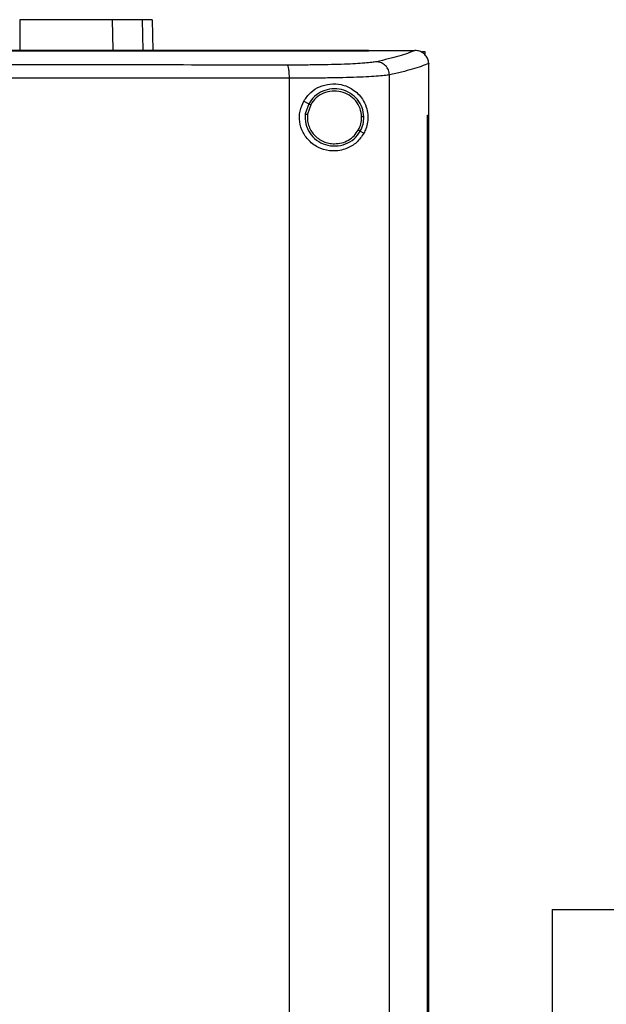
# Model space of a CAD drawing. Extents: x 0.4 to 10.6, y 0.4 to 8.1.
# Drawn here: x 8.2 to 8.5, y 4 to 4.5 of the extents above; entities that cross this region are included whole.
import ezdxf

# ---------------------------------------------------------------- set-up
doc = ezdxf.new("R2010")
doc.units = 0
doc.linetypes.add('SLD-SOLID', pattern=[0])
doc.layers.get('0').update_dxf_attribs({"linetype": 'CONTINUOUS'})
doc.styles.add('SLDTEXTSTYLE0', font='TXT', dxfattribs={"width": 0.75})
doc.dimstyles.new('SLDDIMSTYLE1', dxfattribs={"dimtxt": 0.125, "dimasz": 0.13, "dimexe": 0, "dimexo": 0.0625, "dimgap": 0.03125, "dimtad": 0, "dimtih": 1, "dimtoh": 1, "dimdec": 1, "dimlfac": 18, "dimrnd": 1e-09, "dimzin": 12, "dimtxsty": 'SLDTEXTSTYLE0', "dimsah": 1, "dimcen": 0.09, "dimazin": 3, "dimtfac": 1, "dimtdec": 1, "dimtofl": 0, "dimtmove": 0, "dimatfit": 3, "dimtolj": 1, "dimtzin": 12})

# ---------------------------------------------------------------- blocks, each defined once
blk = doc.blocks.new('_D_3')
at = {"color": 7, "linetype": 'SLD-SOLID'}
for p, q in [((8.93462, 4.07013), (9.4213, 4.07013)), ((9.2963, 4.07013), (9.2963, 3.31656)), ((9.2963, 2.36454), (9.2963, 3.11812)), ((8.46075, 2.36454), (9.4213, 2.36454))]:
    blk.add_line(p, q, dxfattribs=at)
for points in [[(9.2963, 4.07013), (9.2763, 3.94013), (9.3163, 3.94013)], [(9.2963, 2.36454), (9.3163, 2.49454), (9.2763, 2.49454)]]:
    blk.add_solid(points, dxfattribs=at)
at = {"color": 7, "linetype": 'SLD-SOLID', "insert": (9.13466, 3.27925), "char_height": 0.125, "attachment_point": 1, "style": 'SLDTEXTSTYLE0'}
blk.add_mtext('30.7', dxfattribs=at)

msp = doc.modelspace()

# ---------------------------------------------------------------- linework, layer by layer
at = {"color": 7, "linetype": 'SLD-SOLID'}
for p, q in [((8.21666, 4.52754), (8.21677, 4.5114)), ((8.26597, 4.52754), (8.2663, 4.5114)), ((8.28726, 4.52754), (8.28762, 4.5111)), ((8.4026, 4.51101), (8.4026, 4.5111)), ((8.4026, 4.51095), (8.4026, 4.51101)), ((8.42756, 4.51107), (8.42744, 4.51107)), ((8.43118, 4.51049), (8.43268, 4.51049)), ((8.43268, 4.51049), (8.43268, 4.50889)), ((8.43478, 4.50418), (8.43478, 4.50399)), ((8.43478, 4.47655), (8.43478, 4.50399)), ((8.36052, 3.87173), (8.36052, 4.49629)), ((8.41386, 3.86994), (8.41386, 4.49808)), ((8.36817, 4.48409), (8.3708, 4.4827)), ((8.3708, 4.4827), (8.36899, 4.47722)), ((8.37185, 4.48213), (8.37019, 4.47708)), ((8.43419, 3.89147), (8.43419, 4.47655)), ((8.43419, 4.47655), (8.43422, 4.47655)), ((8.43422, 3.89147), (8.43422, 4.47655)), ((8.43422, 4.47655), (8.43481, 4.47655)), ((8.43481, 3.89147), (8.43481, 4.47655)), ((8.39832, 4.46807), (8.40027, 4.46703)), ((8.50063, 4.0526), (8.50063, 3.38586)), ((8.50063, 4.0526), (8.55619, 4.0526))]:
    msp.add_line(p, q, dxfattribs=at)
at = {"color": 8, "linetype": 'SLD-SOLID'}
msp.add_line((8.2819, 4.52754), (8.28226, 4.5111), dxfattribs=at)
at = {"color": 7, "linetype": 'SLD-SOLID'}
for points, knots in [([(8.26597, 4.52754), (8.26447, 4.52754), (8.26144, 4.52754), (8.25445, 4.52754), (8.2458, 4.52754), (8.23631, 4.52754), (8.22649, 4.52754), (8.21996, 4.52754), (8.21666, 4.52754)], [0, 0, 0, 0, 0.175427, 0.355941, 0.531367, 0.711874, 0.854591, 1, 1, 1, 1]), ([(8.2819, 4.52754), (8.28093, 4.52754), (8.27898, 4.52754), (8.27409, 4.52754), (8.2692, 4.52754), (8.26597, 4.52754)], [0, 0, 0, 0, 0.253924, 0.507848, 1, 1, 1, 1]), ([(8.28726, 4.52754), (8.28719, 4.52754), (8.28705, 4.52754), (8.2857, 4.52754), (8.28341, 4.52754), (8.2819, 4.52754)], [0, 0, 0, 0, 0.253927, 0.507853, 1, 1, 1, 1]), ([(8.4026, 4.5111), (8.38315, 4.5111), (8.34423, 4.5111), (8.28523, 4.5111), (8.22587, 4.5111), (8.16621, 4.5111), (8.1064, 4.5111), (8.04768, 4.5111), (7.99017, 4.5111), (7.93397, 4.5111), (7.87804, 4.5111), (7.8226, 4.5111), (7.78604, 4.5111), (7.76785, 4.5111)], [0, 0, 0, 0, 0.093169, 0.186477, 0.279893, 0.373385, 0.466921, 0.560469, 0.648653, 0.736791, 0.824857, 0.912824, 1, 1, 1, 1]), ([(8.4026, 4.51101), (8.40241, 4.51101), (8.40148, 4.51101), (8.39905, 4.51101), (8.39607, 4.51101), (8.39308, 4.51101), (8.39083, 4.51101), (8.38859, 4.51101), (8.38634, 4.51101), (8.3841, 4.51101), (8.38185, 4.51101), (8.3796, 4.51101), (8.37736, 4.51101), (8.37511, 4.51101), (8.37286, 4.51101), (8.36986, 4.51101), (8.36686, 4.51101), (8.36385, 4.51101), (8.3616, 4.51101), (8.35935, 4.51101), (8.35709, 4.51101), (8.35484, 4.51101), (8.35258, 4.51101), (8.35033, 4.51101), (8.34807, 4.51101), (8.34581, 4.51101), (8.3428, 4.51101), (8.33979, 4.51101), (8.33678, 4.51101), (8.33452, 4.51101), (8.33226, 4.51101), (8.32999, 4.51101), (8.32773, 4.51101), (8.32547, 4.51101), (8.3232, 4.51101), (8.32094, 4.51101), (8.31868, 4.51101), (8.31565, 4.51101), (8.31263, 4.51101), (8.30961, 4.51101), (8.30734, 4.51101), (8.30508, 4.51101), (8.30281, 4.51101), (8.30054, 4.51101), (8.29827, 4.51101), (8.296, 4.51101), (8.29373, 4.51101), (8.29146, 4.51101), (8.28918, 4.51101), (8.28615, 4.51101), (8.28312, 4.51101), (8.28009, 4.51101), (8.27782, 4.51101), (8.27554, 4.51101), (8.27327, 4.51101), (8.27099, 4.51101), (8.26872, 4.51101), (8.26644, 4.51101), (8.26416, 4.51101), (8.26189, 4.51101), (8.25885, 4.51101), (8.25581, 4.51101), (8.25277, 4.51101), (8.25049, 4.51101), (8.24821, 4.51101), (8.24593, 4.51101), (8.24365, 4.51101), (8.24137, 4.51101), (8.23909, 4.51101), (8.23681, 4.51101), (8.23452, 4.51101), (8.23148, 4.51101), (8.22844, 4.51101), (8.22539, 4.51101), (8.22311, 4.51101), (8.22082, 4.51101), (8.21854, 4.51101), (8.21625, 4.51101), (8.21397, 4.51101), (8.21168, 4.51101), (8.2094, 4.51101), (8.20711, 4.51101), (8.20406, 4.51101), (8.20101, 4.51101), (8.19796, 4.51101), (8.19568, 4.51101), (8.19339, 4.51101), (8.1911, 4.51101), (8.18881, 4.51101), (8.18652, 4.51101), (8.18423, 4.51101), (8.18194, 4.51101), (8.17966, 4.51101), (8.1766, 4.51101), (8.17355, 4.51101), (8.1705, 4.51101), (8.16821, 4.51101), (8.16591, 4.51101), (8.16362, 4.51101), (8.16133, 4.51101), (8.15904, 4.51101), (8.15675, 4.51101), (8.15446, 4.51101), (8.15217, 4.51101), (8.14911, 4.51101), (8.14605, 4.51101), (8.143, 4.51101), (8.14071, 4.51101), (8.13841, 4.51101), (8.13612, 4.51101), (8.13383, 4.51101), (8.13153, 4.51101), (8.12924, 4.51101), (8.12695, 4.51101), (8.12465, 4.51101), (8.1216, 4.51101), (8.11854, 4.51101), (8.11548, 4.51101), (8.11319, 4.51101), (8.11089, 4.51101), (8.1086, 4.51101), (8.1063, 4.51101), (8.10401, 4.51101), (8.10172, 4.51101), (8.09942, 4.51101), (8.09636, 4.51101), (8.0933, 4.51101), (8.09024, 4.51101), (8.08774, 4.51101), (8.08599, 4.51101), (8.08502, 4.51101)], [0, 0, 0, 0, 0.001792, 0.008959, 0.023293, 0.03046, 0.037627, 0.044794, 0.05196, 0.059127, 0.066294, 0.073461, 0.080628, 0.087795, 0.094962, 0.102129, 0.116463, 0.12363, 0.130797, 0.137964, 0.145131, 0.152298, 0.159465, 0.166632, 0.173799, 0.180966, 0.188133, 0.202467, 0.209634, 0.216801, 0.223968, 0.231134, 0.238301, 0.245468, 0.252635, 0.259802, 0.266969, 0.274136, 0.28847, 0.295637, 0.302804, 0.309971, 0.317138, 0.324305, 0.331472, 0.338639, 0.345806, 0.352973, 0.36014, 0.367307, 0.381641, 0.388808, 0.395975, 0.403142, 0.410308, 0.417475, 0.424642, 0.431809, 0.438976, 0.446143, 0.45331, 0.467644, 0.474811, 0.481978, 0.489145, 0.496312, 0.503479, 0.510646, 0.517813, 0.52498, 0.532147, 0.539314, 0.553648, 0.560815, 0.567982, 0.575149, 0.582316, 0.589483, 0.596649, 0.603816, 0.610983, 0.61815, 0.625317, 0.639651, 0.646818, 0.653985, 0.661152, 0.668319, 0.675486, 0.682653, 0.68982, 0.696987, 0.704154, 0.711321, 0.725655, 0.732822, 0.739989, 0.747156, 0.754323, 0.76149, 0.768657, 0.775823, 0.78299, 0.790157, 0.797324, 0.811658, 0.818825, 0.825992, 0.833159, 0.840326, 0.847493, 0.85466, 0.861827, 0.868994, 0.876161, 0.883328, 0.897662, 0.904829, 0.911996, 0.919163, 0.92633, 0.933497, 0.940664, 0.947831, 0.954998, 0.962164, 0.976498, 0.983665, 0.990832, 1, 1, 1, 1]), ([(8.08502, 4.51095), (8.08521, 4.51095), (8.08616, 4.51095), (8.08865, 4.51095), (8.09171, 4.51095), (8.09477, 4.51095), (8.09706, 4.51095), (8.09935, 4.51095), (8.10165, 4.51095), (8.10394, 4.51095), (8.10624, 4.51095), (8.10853, 4.51095), (8.11083, 4.51095), (8.11312, 4.51095), (8.11618, 4.51095), (8.11924, 4.51095), (8.12229, 4.51095), (8.12459, 4.51095), (8.12688, 4.51095), (8.12917, 4.51095), (8.13147, 4.51095), (8.13376, 4.51095), (8.13605, 4.51095), (8.13835, 4.51095), (8.14064, 4.51095), (8.1437, 4.51095), (8.14675, 4.51095), (8.14981, 4.51095), (8.1521, 4.51095), (8.15439, 4.51095), (8.15668, 4.51095), (8.15897, 4.51095), (8.16127, 4.51095), (8.16356, 4.51095), (8.16585, 4.51095), (8.16814, 4.51095), (8.17119, 4.51095), (8.17425, 4.51095), (8.1773, 4.51095), (8.17959, 4.51095), (8.18188, 4.51095), (8.18417, 4.51095), (8.18646, 4.51095), (8.18874, 4.51095), (8.19103, 4.51095), (8.19332, 4.51095), (8.19561, 4.51095), (8.19866, 4.51095), (8.20171, 4.51095), (8.20476, 4.51095), (8.20704, 4.51095), (8.20933, 4.51095), (8.21162, 4.51095), (8.2139, 4.51095), (8.21619, 4.51095), (8.21847, 4.51095), (8.22076, 4.51095), (8.22304, 4.51095), (8.22609, 4.51095), (8.22913, 4.51095), (8.23218, 4.51095), (8.23446, 4.51095), (8.23674, 4.51095), (8.23902, 4.51095), (8.2413, 4.51095), (8.24358, 4.51095), (8.24587, 4.51095), (8.24815, 4.51095), (8.25043, 4.51095), (8.25346, 4.51095), (8.2565, 4.51095), (8.25954, 4.51095), (8.26182, 4.51095), (8.2641, 4.51095), (8.26637, 4.51095), (8.26865, 4.51095), (8.27093, 4.51095), (8.2732, 4.51095), (8.27548, 4.51095), (8.27775, 4.51095), (8.28078, 4.51095), (8.28381, 4.51095), (8.28685, 4.51095), (8.28912, 4.51095), (8.29139, 4.51095), (8.29366, 4.51095), (8.29593, 4.51095), (8.2982, 4.51095), (8.30047, 4.51095), (8.30274, 4.51095), (8.30501, 4.51095), (8.30803, 4.51095), (8.31106, 4.51095), (8.31408, 4.51095), (8.31634, 4.51095), (8.31861, 4.51095), (8.32087, 4.51095), (8.32314, 4.51095), (8.3254, 4.51095), (8.32766, 4.51095), (8.32993, 4.51095), (8.33219, 4.51095), (8.3352, 4.51095), (8.33822, 4.51095), (8.34123, 4.51095), (8.34349, 4.51095), (8.34575, 4.51095), (8.348, 4.51095), (8.35026, 4.51095), (8.35252, 4.51095), (8.35477, 4.51095), (8.35703, 4.51095), (8.35928, 4.51095), (8.36154, 4.51095), (8.36454, 4.51095), (8.36754, 4.51095), (8.37054, 4.51095), (8.37279, 4.51095), (8.37504, 4.51095), (8.37729, 4.51095), (8.37954, 4.51095), (8.38179, 4.51095), (8.38403, 4.51095), (8.38628, 4.51095), (8.38852, 4.51095), (8.39151, 4.51095), (8.39451, 4.51095), (8.39749, 4.51095), (8.39994, 4.51095), (8.40165, 4.51095), (8.4026, 4.51095)], [0, 0, 0, 0, 0.001792, 0.008959, 0.023293, 0.03046, 0.037627, 0.044794, 0.05196, 0.059127, 0.066294, 0.073461, 0.080628, 0.087795, 0.094962, 0.109296, 0.116463, 0.12363, 0.130797, 0.137964, 0.145131, 0.152298, 0.159465, 0.166632, 0.173799, 0.180966, 0.1953, 0.202467, 0.209634, 0.216801, 0.223968, 0.231134, 0.238301, 0.245468, 0.252635, 0.259802, 0.266969, 0.281303, 0.28847, 0.295637, 0.302804, 0.309971, 0.317138, 0.324305, 0.331472, 0.338639, 0.345806, 0.352973, 0.367307, 0.374474, 0.381641, 0.388808, 0.395975, 0.403142, 0.410309, 0.417475, 0.424642, 0.431809, 0.438976, 0.45331, 0.460477, 0.467644, 0.474811, 0.481978, 0.489145, 0.496312, 0.503479, 0.510646, 0.517813, 0.52498, 0.539314, 0.546481, 0.553648, 0.560815, 0.567982, 0.575149, 0.582316, 0.589483, 0.596649, 0.603816, 0.610983, 0.625317, 0.632484, 0.639651, 0.646818, 0.653985, 0.661152, 0.668319, 0.675486, 0.682653, 0.68982, 0.696987, 0.711321, 0.718488, 0.725655, 0.732822, 0.739989, 0.747156, 0.754323, 0.76149, 0.768657, 0.775823, 0.78299, 0.797324, 0.804491, 0.811658, 0.818825, 0.825992, 0.833159, 0.840326, 0.847493, 0.85466, 0.861827, 0.868994, 0.876161, 0.890495, 0.897662, 0.904829, 0.911996, 0.919163, 0.92633, 0.933497, 0.940664, 0.94783, 0.954998, 0.962164, 0.976498, 0.983665, 0.990832, 1, 1, 1, 1]), ([(8.4026, 4.51107), (8.40724, 4.51107), (8.41554, 4.51107), (8.4238, 4.51107), (8.42744, 4.51107)], [0, 0, 0, 0, 0.560099, 1, 1, 1, 1]), ([(8.42744, 4.51107), (8.42619, 4.51057), (8.42368, 4.50956), (8.4189, 4.50806), (8.41342, 4.50657), (8.40908, 4.50559), (8.4069, 4.50509)], [0, 0, 0, 0, 0.248666, 0.498232, 0.748685, 1, 1, 1, 1]), ([(8.43478, 4.50418), (8.43469, 4.50495), (8.4345, 4.5065), (8.43325, 4.50856), (8.43191, 4.50971), (8.4304, 4.51056), (8.42907, 4.511), (8.42795, 4.51105), (8.42756, 4.51107)], [0, 0, 0, 0, 0.209945, 0.419807, 0.632033, 0.681553, 0.889065, 1, 1, 1, 1]), ([(8.4069, 4.50509), (8.40615, 4.50496), (8.40463, 4.50469), (8.40079, 4.50433), (8.39589, 4.50401), (8.38993, 4.50374), (8.38311, 4.50354), (8.3756, 4.50339), (8.36761, 4.50331), (8.36204, 4.5033), (8.35926, 4.5033)], [0, 0, 0, 0, 0.119672, 0.241674, 0.365828, 0.491677, 0.618609, 0.74602, 0.873322, 1, 1, 1, 1]), ([(8.41386, 4.49808), (8.41374, 4.49899), (8.41352, 4.50081), (8.4119, 4.5031), (8.40962, 4.50473), (8.40781, 4.50497), (8.4069, 4.50509)], [0, 0, 0, 0, 0.247234, 0.496163, 0.747328, 1, 1, 1, 1]), ([(8.43478, 4.50418), (8.43352, 4.50367), (8.43099, 4.50263), (8.42612, 4.5011), (8.42053, 4.49958), (8.41608, 4.49858), (8.41386, 4.49808)], [0, 0, 0, 0, 0.24864, 0.498198, 0.748659, 1, 1, 1, 1]), ([(8.35926, 4.5033), (8.33663, 4.50332), (8.29133, 4.50337), (8.22281, 4.50342), (8.154, 4.50344), (8.10802, 4.50345), (8.08502, 4.50345)], [0, 0, 0, 0, 0.249432, 0.499351, 0.749594, 1, 1, 1, 1]), ([(8.36052, 4.49629), (8.3605, 4.49717), (8.36046, 4.49893), (8.36018, 4.50121), (8.35984, 4.50254), (8.35952, 4.50315), (8.35935, 4.50325), (8.35926, 4.5033)], [0, 0, 0, 0, 0.256787, 0.509579, 0.75647, 0.878599, 1, 1, 1, 1]), ([(8.36052, 4.49629), (8.33778, 4.49631), (8.29227, 4.49636), (8.22344, 4.4964), (8.15432, 4.49643), (8.10812, 4.49644), (8.08502, 4.49644)], [0, 0, 0, 0, 0.249431, 0.49935, 0.749593, 1, 1, 1, 1]), ([(8.41386, 4.49808), (8.41301, 4.49795), (8.41131, 4.49768), (8.40702, 4.49732), (8.40153, 4.497), (8.39485, 4.49673), (8.38721, 4.49653), (8.3788, 4.49638), (8.36987, 4.4963), (8.36363, 4.49629), (8.36052, 4.49629)], [0, 0, 0, 0, 0.11967, 0.241673, 0.365829, 0.49168, 0.618612, 0.746024, 0.873325, 1, 1, 1, 1]), ([(8.36817, 4.48409), (8.36932, 4.48571), (8.3716, 4.48894), (8.37667, 4.49202), (8.38237, 4.49352), (8.38853, 4.49313), (8.39351, 4.49103), (8.39715, 4.48813), (8.39969, 4.48504), (8.40154, 4.48131), (8.40247, 4.47699), (8.40234, 4.47288), (8.40148, 4.46953), (8.40063, 4.46777), (8.40027, 4.46703)], [0, 0, 0, 0, 0.095935, 0.191724, 0.292668, 0.404737, 0.53328, 0.606401, 0.679416, 0.762022, 0.828452, 0.895212, 0.955906, 1, 1, 1, 1]), ([(8.40023, 4.47564), (8.40004, 4.47731), (8.39965, 4.48065), (8.397, 4.48508), (8.39315, 4.48847), (8.38836, 4.49046), (8.38318, 4.49086), (8.37816, 4.48959), (8.37371, 4.48688), (8.37177, 4.48408), (8.3708, 4.4827)], [0, 0, 0, 0, 0.123092, 0.246902, 0.37179, 0.497678, 0.624076, 0.75029, 0.875697, 1, 1, 1, 1]), ([(8.39903, 4.47562), (8.39885, 4.47716), (8.39849, 4.48025), (8.39605, 4.48434), (8.39249, 4.48747), (8.38807, 4.48931), (8.38328, 4.48967), (8.37865, 4.4885), (8.37454, 4.48599), (8.37275, 4.48342), (8.37185, 4.48213)], [0, 0, 0, 0, 0.123087, 0.246893, 0.371785, 0.497678, 0.624082, 0.750298, 0.875703, 1, 1, 1, 1]), ([(8.40027, 4.46703), (8.39905, 4.46524), (8.39658, 4.46164), (8.39186, 4.45892), (8.38736, 4.45762), (8.3827, 4.4573), (8.37709, 4.45844), (8.37145, 4.46196), (8.36753, 4.46712), (8.36572, 4.47292), (8.36582, 4.47887), (8.36739, 4.48236), (8.36817, 4.48409)], [0, 0, 0, 0, 0.121238, 0.244331, 0.31861, 0.392818, 0.505827, 0.619302, 0.72109, 0.816123, 0.908577, 1, 1, 1, 1]), ([(8.3708, 4.4827), (8.37082, 4.48268), (8.37087, 4.48266), (8.37116, 4.4825), (8.3715, 4.48232), (8.37173, 4.4822), (8.37185, 4.48213)], [0, 0, 0, 0, 0.268385, 0.545312, 0.770697, 1, 1, 1, 1]), ([(8.36899, 4.47722), (8.36895, 4.47546), (8.36888, 4.47192), (8.37113, 4.46697), (8.37482, 4.46304), (8.37969, 4.46057), (8.38512, 4.45983), (8.39045, 4.46094), (8.39522, 4.46368), (8.39729, 4.46661), (8.39832, 4.46807)], [0, 0, 0, 0, 0.123092, 0.246697, 0.371359, 0.497142, 0.623597, 0.749977, 0.875568, 1, 1, 1, 1]), ([(8.36899, 4.47722), (8.369, 4.47722), (8.36901, 4.47722), (8.36911, 4.47721), (8.36934, 4.47718), (8.36973, 4.47714), (8.37003, 4.4771), (8.37019, 4.47708)], [0, 0, 0, 0, 0.119492, 0.239989, 0.485477, 0.739761, 1, 1, 1, 1]), ([(8.37019, 4.47708), (8.37012, 4.47609), (8.37, 4.4741), (8.37064, 4.47116), (8.37185, 4.46841), (8.37365, 4.46597), (8.37592, 4.46395), (8.37858, 4.46245), (8.3815, 4.46148), (8.38354, 4.46136), (8.38456, 4.4613)], [0, 0, 0, 0, 0.123405, 0.246927, 0.370857, 0.495414, 0.620694, 0.746661, 0.873175, 1, 1, 1, 1]), ([(8.39726, 4.46863), (8.39779, 4.46974), (8.39885, 4.47195), (8.39897, 4.4744), (8.39903, 4.47562)], [0, 0, 0, 0, 0.500836, 1, 1, 1, 1]), ([(8.39832, 4.46807), (8.39889, 4.46927), (8.40003, 4.47167), (8.40017, 4.47432), (8.40023, 4.47564)], [0, 0, 0, 0, 0.500833, 1, 1, 1, 1]), ([(8.40023, 4.47564), (8.40021, 4.47564), (8.40015, 4.47564), (8.39982, 4.47563), (8.39943, 4.47563), (8.39917, 4.47562), (8.39903, 4.47562)], [0, 0, 0, 0, 0.267602, 0.544343, 0.77007, 1, 1, 1, 1]), ([(8.38456, 4.4613), (8.38585, 4.4614), (8.38843, 4.46159), (8.39201, 4.46314), (8.39513, 4.46545), (8.39655, 4.46757), (8.39726, 4.46863)], [0, 0, 0, 0, 0.252026, 0.502952, 0.752295, 1, 1, 1, 1]), ([(8.39726, 4.46863), (8.3974, 4.46856), (8.39766, 4.46842), (8.39801, 4.46824), (8.39821, 4.46813), (8.3983, 4.46808), (8.39831, 4.46807), (8.39832, 4.46807)], [0, 0, 0, 0, 0.259605, 0.513604, 0.759342, 0.880139, 1, 1, 1, 1])]:
    msp.add_open_spline(points, degree=3, knots=knots, dxfattribs=at)

# ---------------------------------------------------------------- dimensions: what is measured, and where the dimension line sits
dim = msp.add_linear_dim(base=(9.2963, 4.07013), p1=(8.41075, 2.36454), p2=(8.88462, 4.07013), angle=90, dimstyle='SLDDIMSTYLE1', dxfattribs=at)
dim.commit()
dim.dimension.update_dxf_attribs({"geometry": '_D_3', "text_midpoint": (9.2963, 3.21734), "dimtype": 160})

doc.saveas('drawing.dxf')
